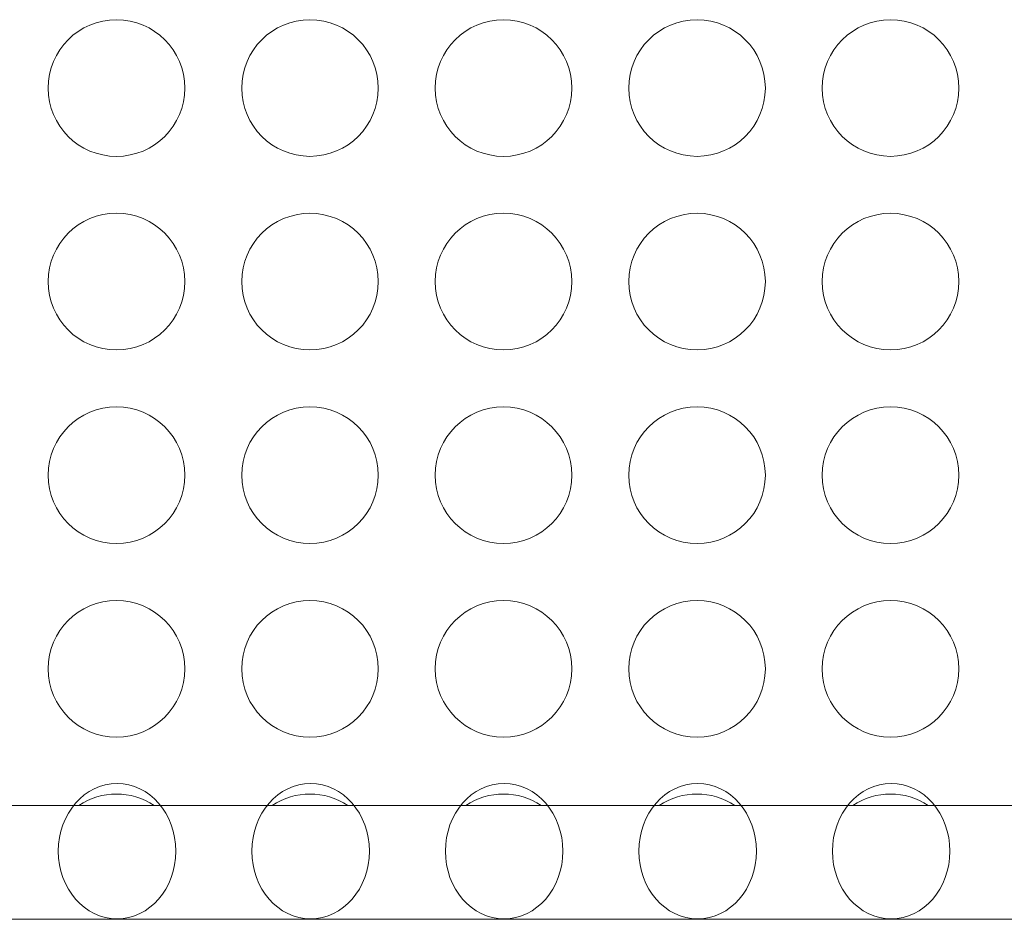
# Model space of a CAD drawing. Units: millimetres. Extents: x -144 to 144, y -101 to 101.
# Drawn here: x -39 to -35, y -36 to -33 of the extents above; entities that cross this region are included whole.
import ezdxf

# ---------------------------------------------------------------- set-up
doc = ezdxf.new("R2010")
doc.units = ezdxf.units.MM
doc.header["$LTSCALE"] = 12.7
doc.layers.get('0').update_dxf_attribs({"lineweight": 18})
doc.layers.add('LAGER_1', color=7, linetype='Continuous', lineweight=18)

msp = doc.modelspace()

# ---------------------------------------------------------------- linework, layer by layer
at = {"lineweight": 5}
for centre in [(-38.527, -35.4585), (-37.847, -35.4585), (-37.167, -35.4585), (-36.487, -35.4585), (-35.807, -35.4585)]:
    msp.add_ellipse(centre, major_axis=(0, -0.2379), ratio=0.867831, dxfattribs=at)
at = {"layer": 'LAGER_1', "color": 7, "linetype": 'Continuous', "lineweight": 5}
for p, q in [((-105.5092, -35.298), (-20.5091, -35.298)), ((-105.5092, -35.6979), (-20.5091, -35.6979))]:
    msp.add_line(p, q, dxfattribs=at)
for centre, radius in [((-38.5292, -32.7779), 0.2401), ((-37.8492, -32.7779), 0.24), ((-37.1692, -32.7779), 0.2401), ((-36.4892, -32.7779), 0.24), ((-35.8092, -32.7779), 0.24), ((-38.5292, -33.4579), 0.2401), ((-37.8492, -33.4579), 0.24), ((-37.1692, -33.4579), 0.2401), ((-36.4892, -33.4579), 0.24), ((-35.8092, -33.4579), 0.24), ((-38.5292, -34.1379), 0.2401), ((-37.8492, -34.1379), 0.24), ((-37.1692, -34.1379), 0.2401), ((-36.4892, -34.1379), 0.24), ((-35.8092, -34.1379), 0.24), ((-38.5292, -34.8179), 0.2401), ((-37.8492, -34.8179), 0.24), ((-37.1692, -34.8179), 0.2401), ((-36.4892, -34.8179), 0.24), ((-35.8092, -34.8179), 0.24)]:
    msp.add_circle(centre, radius, dxfattribs=at)
for centre, radius, start, end in [((-38.5292, -35.4981), 0.2401, 56.4542, 123.5458), ((-37.8492, -35.4979), 0.2399, 56.4377, 123.5623), ((-37.1692, -35.4981), 0.2401, 56.4542, 123.5458), ((-36.4892, -35.4979), 0.2399, 56.4377, 123.5623), ((-35.8092, -35.4981), 0.2401, 56.4542, 123.5458)]:
    msp.add_arc(centre, radius, start, end, dxfattribs=at)

doc.saveas('drawing.dxf')
